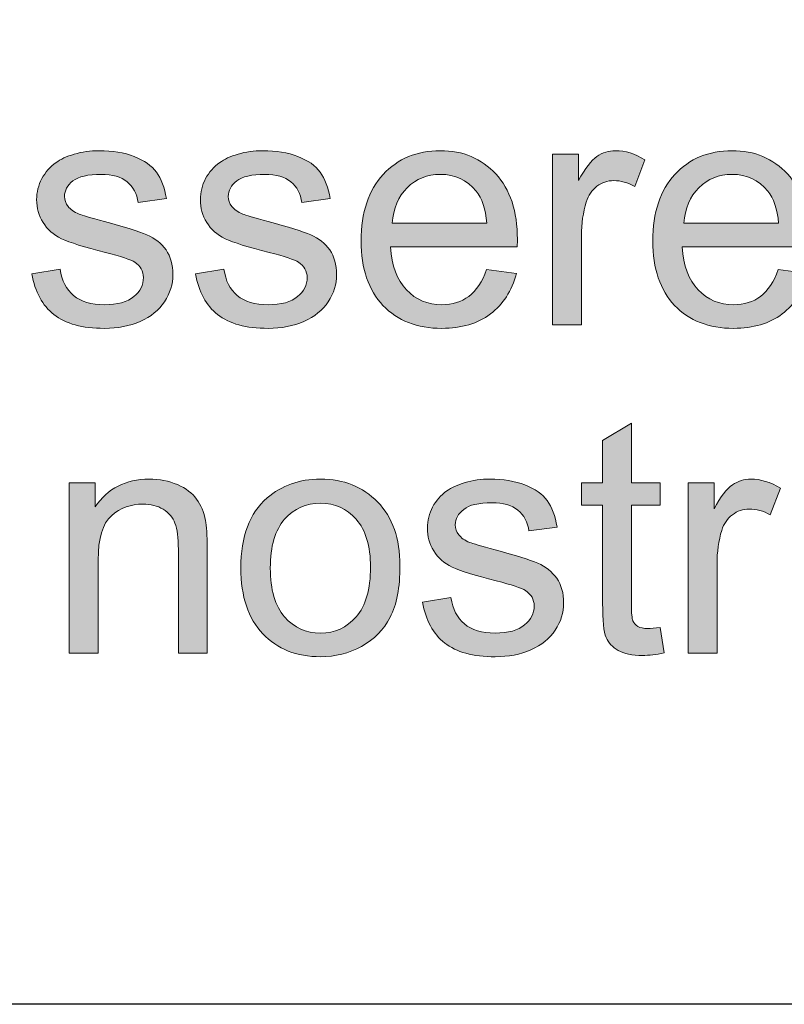
# Model space of a CAD drawing. Units: inches. Extents: x 1 to 28.7, y 1.1 to 20.1.
# Drawn here: x 20.9 to 21.4, y 1.1 to 1.7 of the extents above; entities that cross this region are included whole.
import ezdxf

# ---------------------------------------------------------------- set-up
doc = ezdxf.new("R2010")
doc.units = ezdxf.units.IN
doc.header["$MEASUREMENT"] = 0
doc.layers.add('Livello 1', color=7, linetype='Continuous')

msp = doc.modelspace()

# ---------------------------------------------------------------- hatches: boundary and pattern name
at = {"layer": 'Livello 1', "true_color": 0x1a171b}
h = msp.add_hatch(color=179, dxfattribs=at)
edge = h.paths.add_edge_path()
edge.add_spline(control_points=[(20.90106, 1.52328), (20.90106, 1.52328), (20.91939, 1.52625), (20.91939, 1.52625), (20.92043, 1.51887), (20.92332, 1.51319), (20.92804, 1.50926), (20.93276, 1.50534), (20.93934, 1.50337), (20.94778, 1.50337), (20.95632, 1.50337), (20.96266, 1.50513), (20.9668, 1.50861), (20.97093, 1.51205), (20.973, 1.51615), (20.973, 1.52084), (20.973, 1.52504), (20.97114, 1.52835), (20.96745, 1.53076), (20.96487, 1.53241), (20.95853, 1.53452), (20.94847, 1.53706), (20.93489, 1.54048), (20.92549, 1.54347), (20.92022, 1.54595), (20.91498, 1.54847), (20.91099, 1.55195), (20.9083, 1.55639), (20.90558, 1.56084), (20.9042, 1.56573), (20.9042, 1.5711), (20.9042, 1.57596), (20.90534, 1.58047), (20.90754, 1.58464), (20.90978, 1.58881), (20.91281, 1.59226), (20.91667, 1.59501), (20.91953, 1.59715), (20.92346, 1.59894), (20.92845, 1.60042), (20.93341, 1.6019), (20.93875, 1.60266), (20.94444, 1.60266), (20.95302, 1.60266), (20.96056, 1.60142), (20.96704, 1.5989), (20.97351, 1.59642), (20.9783, 1.59305), (20.9814, 1.58881), (20.98447, 1.58454), (20.98661, 1.57885), (20.98778, 1.57176), (20.98778, 1.57176), (20.96962, 1.56921), (20.96962, 1.56921), (20.96879, 1.57493), (20.96642, 1.57937), (20.96249, 1.58261), (20.95853, 1.58581), (20.95298, 1.5874), (20.94578, 1.5874), (20.93731, 1.5874), (20.93124, 1.58599), (20.92759, 1.58316), (20.92397, 1.58034), (20.92215, 1.57703), (20.92215, 1.57324), (20.92215, 1.57083), (20.92291, 1.56869), (20.92442, 1.56676), (20.9259, 1.56476), (20.92828, 1.56311), (20.93152, 1.5618), (20.93334, 1.56111), (20.93879, 1.55953), (20.94785, 1.55705), (20.96094, 1.55353), (20.97007, 1.55064), (20.97527, 1.54843), (20.98047, 1.54619), (20.98457, 1.54292), (20.98754, 1.53868), (20.9905, 1.53441), (20.99198, 1.52911), (20.99198, 1.5228), (20.99198, 1.5166), (20.99019, 1.51078), (20.98657, 1.5053), (20.98295, 1.49986), (20.97775, 1.49562), (20.97096, 1.49262), (20.96414, 1.48963), (20.95646, 1.48814), (20.94785, 1.48814), (20.93362, 1.48814), (20.92277, 1.49111), (20.91533, 1.497), (20.90788, 1.50289), (20.90313, 1.51167), (20.90106, 1.52328)], knot_values=[0, 0, 0, 0, 1, 1, 1, 2, 2, 2, 3, 3, 3, 4, 4, 4, 5, 5, 5, 6, 6, 6, 7, 7, 7, 8, 8, 8, 9, 9, 9, 10, 10, 10, 11, 11, 11, 12, 12, 12, 13, 13, 13, 14, 14, 14, 15, 15, 15, 16, 16, 16, 17, 17, 17, 18, 18, 18, 19, 19, 19, 20, 20, 20, 21, 21, 21, 22, 22, 22, 23, 23, 23, 24, 24, 24, 25, 25, 25, 26, 26, 26, 27, 27, 27, 28, 28, 28, 29, 29, 29, 30, 30, 30, 31, 31, 31, 32, 32, 32, 33, 33, 33, 33], degree=3, periodic=1)
h = msp.add_hatch(color=179, dxfattribs=at)
edge = h.paths.add_edge_path()
edge.add_spline(control_points=[(21.00655, 1.52328), (21.00655, 1.52328), (21.02488, 1.52625), (21.02488, 1.52625), (21.02591, 1.51887), (21.02881, 1.51319), (21.03349, 1.50926), (21.03825, 1.50534), (21.04483, 1.50337), (21.05327, 1.50337), (21.06181, 1.50337), (21.06815, 1.50513), (21.07228, 1.50861), (21.07642, 1.51205), (21.07849, 1.51615), (21.07849, 1.52084), (21.07849, 1.52504), (21.07663, 1.52835), (21.07291, 1.53076), (21.07036, 1.53241), (21.06402, 1.53452), (21.05396, 1.53706), (21.04038, 1.54048), (21.03098, 1.54347), (21.02571, 1.54595), (21.02047, 1.54847), (21.01647, 1.55195), (21.01375, 1.55639), (21.01103, 1.56084), (21.00969, 1.56573), (21.00969, 1.5711), (21.00969, 1.57596), (21.01082, 1.58047), (21.01303, 1.58464), (21.01527, 1.58881), (21.0183, 1.59226), (21.02216, 1.59501), (21.02502, 1.59715), (21.02895, 1.59894), (21.03394, 1.60042), (21.0389, 1.6019), (21.04424, 1.60266), (21.04993, 1.60266), (21.0585, 1.60266), (21.06601, 1.60142), (21.07253, 1.5989), (21.079, 1.59642), (21.08379, 1.59305), (21.08689, 1.58881), (21.08996, 1.58454), (21.09209, 1.57885), (21.09327, 1.57176), (21.09327, 1.57176), (21.07511, 1.56921), (21.07511, 1.56921), (21.07428, 1.57493), (21.07191, 1.57937), (21.06798, 1.58261), (21.06402, 1.58581), (21.05847, 1.5874), (21.05127, 1.5874), (21.04276, 1.5874), (21.03673, 1.58599), (21.03308, 1.58316), (21.02943, 1.58034), (21.02764, 1.57703), (21.02764, 1.57324), (21.02764, 1.57083), (21.02839, 1.56869), (21.02991, 1.56676), (21.03139, 1.56476), (21.03377, 1.56311), (21.03697, 1.5618), (21.03883, 1.56111), (21.04428, 1.55953), (21.05334, 1.55705), (21.06639, 1.55353), (21.07556, 1.55064), (21.08076, 1.54843), (21.08596, 1.54619), (21.09006, 1.54292), (21.09302, 1.53868), (21.09599, 1.53441), (21.09747, 1.52911), (21.09747, 1.5228), (21.09747, 1.5166), (21.09568, 1.51078), (21.09206, 1.5053), (21.08844, 1.49986), (21.08324, 1.49562), (21.07642, 1.49262), (21.06963, 1.48963), (21.06195, 1.48814), (21.05334, 1.48814), (21.03911, 1.48814), (21.02826, 1.49111), (21.02082, 1.497), (21.01337, 1.50289), (21.00859, 1.51167), (21.00655, 1.52328)], knot_values=[0, 0, 0, 0, 1, 1, 1, 2, 2, 2, 3, 3, 3, 4, 4, 4, 5, 5, 5, 6, 6, 6, 7, 7, 7, 8, 8, 8, 9, 9, 9, 10, 10, 10, 11, 11, 11, 12, 12, 12, 13, 13, 13, 14, 14, 14, 15, 15, 15, 16, 16, 16, 17, 17, 17, 18, 18, 18, 19, 19, 19, 20, 20, 20, 21, 21, 21, 22, 22, 22, 23, 23, 23, 24, 24, 24, 25, 25, 25, 26, 26, 26, 27, 27, 27, 28, 28, 28, 29, 29, 29, 30, 30, 30, 31, 31, 31, 32, 32, 32, 33, 33, 33, 33], degree=3, periodic=1)
h = msp.add_hatch(color=179, dxfattribs=at)
edge = h.paths.add_edge_path()
edge.add_spline(control_points=[(21.13333, 1.55588), (21.13333, 1.55588), (21.19431, 1.55588), (21.19431, 1.55588), (21.19348, 1.56511), (21.19114, 1.57203), (21.18732, 1.57665), (21.18143, 1.58381), (21.17378, 1.5874), (21.16437, 1.5874), (21.1559, 1.5874), (21.14873, 1.58454), (21.14294, 1.57882), (21.13716, 1.5731), (21.13395, 1.56545), (21.13333, 1.55588)], knot_values=[0, 0, 0, 0, 1, 1, 1, 2, 2, 2, 3, 3, 3, 4, 4, 4, 5, 5, 5, 5], degree=3, periodic=1)
edge = h.paths.add_edge_path()
edge.add_spline(control_points=[(21.1941, 1.52604), (21.1941, 1.52604), (21.21333, 1.52349), (21.21333, 1.52349), (21.2103, 1.51229), (21.20471, 1.50358), (21.19655, 1.49741), (21.18838, 1.49125), (21.17798, 1.48814), (21.1653, 1.48814), (21.14932, 1.48814), (21.13667, 1.49307), (21.12734, 1.50292), (21.11797, 1.51281), (21.11328, 1.52666), (21.11328, 1.54447), (21.11328, 1.5629), (21.11804, 1.5772), (21.12748, 1.58736), (21.13691, 1.59756), (21.14918, 1.60266), (21.16427, 1.60266), (21.17888, 1.60266), (21.1908, 1.59766), (21.20006, 1.58767), (21.2093, 1.57772), (21.21395, 1.56366), (21.21395, 1.54557), (21.21395, 1.54447), (21.21388, 1.54282), (21.21381, 1.54065), (21.21381, 1.54065), (21.13226, 1.54065), (21.13226, 1.54065), (21.13295, 1.52859), (21.13636, 1.51936), (21.14246, 1.51298), (21.14856, 1.50658), (21.15617, 1.50337), (21.1653, 1.50337), (21.17209, 1.50337), (21.17788, 1.50516), (21.18267, 1.50878), (21.18749, 1.5124), (21.19128, 1.51812), (21.1941, 1.52604)], knot_values=[0, 0, 0, 0, 1, 1, 1, 2, 2, 2, 3, 3, 3, 4, 4, 4, 5, 5, 5, 6, 6, 6, 7, 7, 7, 8, 8, 8, 9, 9, 9, 10, 10, 10, 11, 11, 11, 12, 12, 12, 13, 13, 13, 14, 14, 14, 15, 15, 15, 15], degree=3, periodic=1)
h = msp.add_hatch(color=179, dxfattribs=at)
edge = h.paths.add_edge_path()
edge.add_spline(control_points=[(21.23665, 1.49045), (21.23665, 1.49045), (21.23665, 1.60032), (21.23665, 1.60032), (21.23665, 1.60032), (21.25332, 1.60032), (21.25332, 1.60032), (21.25332, 1.60032), (21.25332, 1.5835), (21.25332, 1.5835), (21.2576, 1.59129), (21.26152, 1.59642), (21.26514, 1.5989), (21.26876, 1.60142), (21.27272, 1.60266), (21.27706, 1.60266), (21.28333, 1.60266), (21.28967, 1.6007), (21.29615, 1.59677), (21.29615, 1.59677), (21.28953, 1.57958), (21.28953, 1.57958), (21.28502, 1.58213), (21.28054, 1.58337), (21.27603, 1.58337), (21.272, 1.58337), (21.26838, 1.58216), (21.26518, 1.57972), (21.26197, 1.57727), (21.2597, 1.57389), (21.25832, 1.56955), (21.25625, 1.56294), (21.25522, 1.5557), (21.25522, 1.54788), (21.25522, 1.54788), (21.25522, 1.49045), (21.25522, 1.49045), (21.25522, 1.49045), (21.23665, 1.49045), (21.23665, 1.49045)], knot_values=[0, 0, 0, 0, 1, 1, 1, 2, 2, 2, 3, 3, 3, 4, 4, 4, 5, 5, 5, 6, 6, 6, 7, 7, 7, 8, 8, 8, 9, 9, 9, 10, 10, 10, 11, 11, 11, 12, 12, 12, 13, 13, 13, 13], degree=3, periodic=1)
h = msp.add_hatch(color=179, dxfattribs=at)
edge = h.paths.add_edge_path()
edge.add_spline(control_points=[(21.32126, 1.55588), (21.32126, 1.55588), (21.38224, 1.55588), (21.38224, 1.55588), (21.38141, 1.56511), (21.37911, 1.57203), (21.37525, 1.57665), (21.36936, 1.58381), (21.36171, 1.5874), (21.3523, 1.5874), (21.34383, 1.5874), (21.33666, 1.58454), (21.33087, 1.57882), (21.32509, 1.5731), (21.32188, 1.56545), (21.32126, 1.55588)], knot_values=[0, 0, 0, 0, 1, 1, 1, 2, 2, 2, 3, 3, 3, 4, 4, 4, 5, 5, 5, 5], degree=3, periodic=1)
edge = h.paths.add_edge_path()
edge.add_spline(control_points=[(21.38203, 1.52604), (21.38203, 1.52604), (21.40126, 1.52349), (21.40126, 1.52349), (21.39823, 1.51229), (21.39264, 1.50358), (21.38448, 1.49741), (21.37635, 1.49125), (21.36591, 1.48814), (21.35323, 1.48814), (21.33728, 1.48814), (21.3246, 1.49307), (21.31523, 1.50292), (21.3059, 1.51281), (21.30121, 1.52666), (21.30121, 1.54447), (21.30121, 1.5629), (21.30593, 1.5772), (21.31541, 1.58736), (21.32488, 1.59756), (21.33714, 1.60266), (21.35223, 1.60266), (21.36681, 1.60266), (21.37873, 1.59766), (21.38799, 1.58767), (21.39723, 1.57772), (21.40188, 1.56366), (21.40188, 1.54557), (21.40188, 1.54447), (21.40184, 1.54282), (21.40177, 1.54065), (21.40177, 1.54065), (21.32019, 1.54065), (21.32019, 1.54065), (21.32088, 1.52859), (21.32429, 1.51936), (21.33039, 1.51298), (21.33649, 1.50658), (21.3441, 1.50337), (21.35323, 1.50337), (21.36002, 1.50337), (21.36581, 1.50516), (21.37063, 1.50878), (21.37542, 1.5124), (21.37924, 1.51812), (21.38203, 1.52604)], knot_values=[0, 0, 0, 0, 1, 1, 1, 2, 2, 2, 3, 3, 3, 4, 4, 4, 5, 5, 5, 6, 6, 6, 7, 7, 7, 8, 8, 8, 9, 9, 9, 10, 10, 10, 11, 11, 11, 12, 12, 12, 13, 13, 13, 14, 14, 14, 15, 15, 15, 15], degree=3, periodic=1)
h = msp.add_hatch(color=179, dxfattribs=at)
edge = h.paths.add_edge_path()
edge.add_spline(control_points=[(21.306, 1.29539), (21.306, 1.29539), (21.30852, 1.27896), (21.30852, 1.27896), (21.30331, 1.27786), (21.29866, 1.2773), (21.29456, 1.2773), (21.28781, 1.2773), (21.28261, 1.27837), (21.27892, 1.28054), (21.27524, 1.28268), (21.27262, 1.28547), (21.2711, 1.28895), (21.26962, 1.29246), (21.26886, 1.2998), (21.26886, 1.31096), (21.26886, 1.31096), (21.26886, 1.37425), (21.26886, 1.37425), (21.26886, 1.37425), (21.25515, 1.37425), (21.25515, 1.37425), (21.25515, 1.37425), (21.25515, 1.38865), (21.25515, 1.38865), (21.25515, 1.38865), (21.26886, 1.38865), (21.26886, 1.38865), (21.26886, 1.38865), (21.26886, 1.41583), (21.26886, 1.41583), (21.26886, 1.41583), (21.28743, 1.42699), (21.28743, 1.42699), (21.28743, 1.42699), (21.28743, 1.38865), (21.28743, 1.38865), (21.28743, 1.38865), (21.306, 1.38865), (21.306, 1.38865), (21.306, 1.38865), (21.306, 1.37425), (21.306, 1.37425), (21.306, 1.37425), (21.28743, 1.37425), (21.28743, 1.37425), (21.28743, 1.37425), (21.28743, 1.3099), (21.28743, 1.3099), (21.28743, 1.30459), (21.28774, 1.30114), (21.2884, 1.29963), (21.28905, 1.29811), (21.29008, 1.29691), (21.29157, 1.29601), (21.29305, 1.29512), (21.29515, 1.29467), (21.29787, 1.29467), (21.29994, 1.29467), (21.30262, 1.29491), (21.306, 1.29539)], knot_values=[0, 0, 0, 0, 1, 1, 1, 2, 2, 2, 3, 3, 3, 4, 4, 4, 5, 5, 5, 6, 6, 6, 7, 7, 7, 8, 8, 8, 9, 9, 9, 10, 10, 10, 11, 11, 11, 12, 12, 12, 13, 13, 13, 14, 14, 14, 15, 15, 15, 16, 16, 16, 17, 17, 17, 18, 18, 18, 19, 19, 19, 20, 20, 20, 20], degree=3, periodic=1)
h = msp.add_hatch(color=179, dxfattribs=at)
edge = h.paths.add_edge_path()
edge.add_spline(control_points=[(20.92525, 1.27879), (20.92525, 1.27879), (20.92525, 1.38865), (20.92525, 1.38865), (20.92525, 1.38865), (20.94192, 1.38865), (20.94192, 1.38865), (20.94192, 1.38865), (20.94192, 1.37304), (20.94192, 1.37304), (20.94995, 1.385), (20.96153, 1.39099), (20.97672, 1.39099), (20.9833, 1.39099), (20.98933, 1.38979), (20.99487, 1.38741), (21.00039, 1.38503), (21.00452, 1.38193), (21.00728, 1.37807), (21.01, 1.37422), (21.01193, 1.36963), (21.01303, 1.36433), (21.01372, 1.36088), (21.01406, 1.35485), (21.01406, 1.34624), (21.01406, 1.34624), (21.01406, 1.27879), (21.01406, 1.27879), (21.01406, 1.27879), (20.99549, 1.27879), (20.99549, 1.27879), (20.99549, 1.27879), (20.99549, 1.34555), (20.99549, 1.34555), (20.99549, 1.35313), (20.99477, 1.35878), (20.99332, 1.36254), (20.99191, 1.36629), (20.98936, 1.36929), (20.98568, 1.37153), (20.98202, 1.37377), (20.97772, 1.3749), (20.97279, 1.3749), (20.9649, 1.3749), (20.95811, 1.37239), (20.9524, 1.36736), (20.94668, 1.36233), (20.94382, 1.35279), (20.94382, 1.33873), (20.94382, 1.33873), (20.94382, 1.27879), (20.94382, 1.27879), (20.94382, 1.27879), (20.92525, 1.27879), (20.92525, 1.27879)], knot_values=[0, 0, 0, 0, 1, 1, 1, 2, 2, 2, 3, 3, 3, 4, 4, 4, 5, 5, 5, 6, 6, 6, 7, 7, 7, 8, 8, 8, 9, 9, 9, 10, 10, 10, 11, 11, 11, 12, 12, 12, 13, 13, 13, 14, 14, 14, 15, 15, 15, 16, 16, 16, 17, 17, 17, 18, 18, 18, 18], degree=3, periodic=1)
h = msp.add_hatch(color=179, dxfattribs=at)
edge = h.paths.add_edge_path()
edge.add_spline(control_points=[(21.05475, 1.33367), (21.05475, 1.31964), (21.05782, 1.30914), (21.06395, 1.30218), (21.07008, 1.29518), (21.0778, 1.2917), (21.08706, 1.2917), (21.0963, 1.2917), (21.10398, 1.29522), (21.11011, 1.30221), (21.11624, 1.30924), (21.11931, 1.31992), (21.11931, 1.33429), (21.11931, 1.34783), (21.11621, 1.35809), (21.11004, 1.36505), (21.10391, 1.37204), (21.09623, 1.37552), (21.08706, 1.37552), (21.0778, 1.37552), (21.07008, 1.37204), (21.06395, 1.36512), (21.05782, 1.35816), (21.05475, 1.34769), (21.05475, 1.33367)], knot_values=[0, 0, 0, 0, 1, 1, 1, 2, 2, 2, 3, 3, 3, 4, 4, 4, 5, 5, 5, 6, 6, 6, 7, 7, 7, 8, 8, 8, 8], degree=3, periodic=1)
edge = h.paths.add_edge_path()
edge.add_spline(control_points=[(21.03577, 1.33374), (21.03577, 1.35403), (21.04138, 1.36905), (21.05265, 1.3788), (21.06205, 1.38693), (21.07353, 1.39099), (21.08706, 1.39099), (21.10212, 1.39099), (21.11442, 1.38603), (21.12396, 1.37618), (21.13354, 1.36633), (21.13829, 1.35268), (21.13829, 1.33525), (21.13829, 1.32116), (21.13619, 1.31007), (21.13195, 1.30201), (21.12775, 1.29391), (21.12158, 1.28764), (21.11349, 1.28316), (21.10543, 1.27872), (21.09661, 1.27648), (21.08706, 1.27648), (21.07173, 1.27648), (21.05937, 1.28137), (21.04993, 1.29122), (21.04049, 1.30104), (21.03577, 1.31523), (21.03577, 1.33374)], knot_values=[0, 0, 0, 0, 1, 1, 1, 2, 2, 2, 3, 3, 3, 4, 4, 4, 5, 5, 5, 6, 6, 6, 7, 7, 7, 8, 8, 8, 9, 9, 9, 9], degree=3, periodic=1)
h = msp.add_hatch(color=179, dxfattribs=at)
edge = h.paths.add_edge_path()
edge.add_spline(control_points=[(21.1528, 1.31162), (21.1528, 1.31162), (21.17116, 1.31458), (21.17116, 1.31458), (21.17219, 1.30721), (21.17509, 1.30152), (21.17977, 1.2976), (21.18449, 1.29367), (21.19107, 1.2917), (21.19955, 1.2917), (21.20809, 1.2917), (21.21443, 1.29346), (21.21856, 1.29694), (21.2227, 1.30039), (21.22476, 1.30449), (21.22476, 1.30917), (21.22476, 1.31337), (21.2229, 1.31668), (21.21918, 1.31909), (21.2166, 1.32075), (21.2103, 1.32285), (21.2002, 1.3254), (21.18666, 1.32881), (21.17722, 1.33181), (21.17199, 1.33429), (21.16675, 1.3368), (21.16275, 1.34028), (21.16003, 1.34473), (21.15731, 1.34917), (21.15597, 1.35406), (21.15597, 1.35944), (21.15597, 1.36429), (21.1571, 1.36881), (21.15931, 1.37297), (21.16155, 1.37714), (21.16458, 1.38059), (21.1684, 1.38334), (21.1713, 1.38548), (21.17522, 1.38727), (21.18019, 1.38875), (21.18518, 1.39023), (21.19052, 1.39099), (21.19621, 1.39099), (21.20478, 1.39099), (21.21229, 1.38975), (21.21877, 1.38724), (21.22528, 1.38476), (21.23007, 1.38138), (21.23314, 1.37714), (21.23624, 1.37287), (21.23834, 1.36719), (21.23951, 1.36009), (21.23951, 1.36009), (21.22139, 1.35754), (21.22139, 1.35754), (21.22056, 1.36326), (21.21818, 1.3677), (21.21422, 1.37094), (21.2103, 1.37415), (21.20471, 1.37573), (21.19755, 1.37573), (21.18904, 1.37573), (21.18298, 1.37432), (21.17936, 1.37149), (21.17571, 1.36867), (21.17392, 1.36536), (21.17392, 1.36157), (21.17392, 1.35916), (21.17467, 1.35702), (21.17615, 1.35509), (21.17767, 1.3531), (21.18005, 1.35144), (21.18325, 1.35013), (21.18511, 1.34944), (21.19056, 1.34786), (21.19958, 1.34538), (21.21267, 1.34187), (21.2218, 1.33897), (21.22704, 1.33677), (21.23224, 1.33453), (21.23634, 1.33125), (21.2393, 1.32702), (21.24227, 1.32275), (21.24375, 1.31744), (21.24375, 1.31114), (21.24375, 1.30493), (21.24192, 1.29911), (21.23834, 1.29363), (21.23472, 1.28819), (21.22952, 1.28395), (21.2227, 1.28096), (21.21591, 1.27796), (21.20819, 1.27648), (21.19962, 1.27648), (21.18539, 1.27648), (21.17454, 1.27944), (21.16709, 1.28533), (21.15962, 1.29122), (21.15486, 1.30001), (21.1528, 1.31162)], knot_values=[0, 0, 0, 0, 1, 1, 1, 2, 2, 2, 3, 3, 3, 4, 4, 4, 5, 5, 5, 6, 6, 6, 7, 7, 7, 8, 8, 8, 9, 9, 9, 10, 10, 10, 11, 11, 11, 12, 12, 12, 13, 13, 13, 14, 14, 14, 15, 15, 15, 16, 16, 16, 17, 17, 17, 18, 18, 18, 19, 19, 19, 20, 20, 20, 21, 21, 21, 22, 22, 22, 23, 23, 23, 24, 24, 24, 25, 25, 25, 26, 26, 26, 27, 27, 27, 28, 28, 28, 29, 29, 29, 30, 30, 30, 31, 31, 31, 32, 32, 32, 33, 33, 33, 33], degree=3, periodic=1)
h = msp.add_hatch(color=179, dxfattribs=at)
edge = h.paths.add_edge_path()
edge.add_spline(control_points=[(21.32398, 1.27879), (21.32398, 1.27879), (21.32398, 1.38865), (21.32398, 1.38865), (21.32398, 1.38865), (21.34066, 1.38865), (21.34066, 1.38865), (21.34066, 1.38865), (21.34066, 1.37184), (21.34066, 1.37184), (21.34493, 1.37962), (21.34886, 1.38476), (21.35247, 1.38724), (21.35609, 1.38975), (21.36005, 1.39099), (21.36439, 1.39099), (21.37063, 1.39099), (21.377, 1.38903), (21.38348, 1.3851), (21.38348, 1.3851), (21.37687, 1.36791), (21.37687, 1.36791), (21.37235, 1.37046), (21.36784, 1.3717), (21.36336, 1.3717), (21.35933, 1.3717), (21.35571, 1.37049), (21.35251, 1.36805), (21.34931, 1.3656), (21.347, 1.36223), (21.34562, 1.35789), (21.34359, 1.35127), (21.34255, 1.34404), (21.34255, 1.33622), (21.34255, 1.33622), (21.34255, 1.27879), (21.34255, 1.27879), (21.34255, 1.27879), (21.32398, 1.27879), (21.32398, 1.27879)], knot_values=[0, 0, 0, 0, 1, 1, 1, 2, 2, 2, 3, 3, 3, 4, 4, 4, 5, 5, 5, 6, 6, 6, 7, 7, 7, 8, 8, 8, 9, 9, 9, 10, 10, 10, 11, 11, 11, 12, 12, 12, 13, 13, 13, 13], degree=3, periodic=1)

# ---------------------------------------------------------------- linework, layer by layer
at = {"layer": 'Livello 1', "lineweight": 0}
msp.add_lwpolyline([(0.96981, 20.05283), (28.66983, 20.05283), (28.66983, 1.05282), (0.96981, 1.05282), (0.96981, 20.05283)], dxfattribs=at)
at = {"layer": 'Livello 1', "color": 179, "lineweight": 9, "true_color": 0x1a171b}
msp.add_lwpolyline([(18.06995, 3.55035), (28.66983, 3.55035), (28.66983, 1.05244), (18.06995, 1.05244), (18.06995, 3.55035)], dxfattribs=at)
at = {"layer": 'Livello 1', "lineweight": 0}
for points, knots in [([(20.90106, 1.52328), (20.90106, 1.52328), (20.91939, 1.52625), (20.91939, 1.52625), (20.92043, 1.51887), (20.92332, 1.51319), (20.92804, 1.50926), (20.93276, 1.50534), (20.93934, 1.50337), (20.94778, 1.50337), (20.95632, 1.50337), (20.96266, 1.50513), (20.9668, 1.50861), (20.97093, 1.51205), (20.973, 1.51615), (20.973, 1.52084), (20.973, 1.52504), (20.97114, 1.52835), (20.96745, 1.53076), (20.96487, 1.53241), (20.95853, 1.53452), (20.94847, 1.53706), (20.93489, 1.54048), (20.92549, 1.54347), (20.92022, 1.54595), (20.91498, 1.54847), (20.91099, 1.55195), (20.9083, 1.55639), (20.90558, 1.56084), (20.9042, 1.56573), (20.9042, 1.5711), (20.9042, 1.57596), (20.90534, 1.58047), (20.90754, 1.58464), (20.90978, 1.58881), (20.91281, 1.59226), (20.91667, 1.59501), (20.91953, 1.59715), (20.92346, 1.59894), (20.92845, 1.60042), (20.93341, 1.6019), (20.93875, 1.60266), (20.94444, 1.60266), (20.95302, 1.60266), (20.96056, 1.60142), (20.96704, 1.5989), (20.97351, 1.59642), (20.9783, 1.59305), (20.9814, 1.58881), (20.98447, 1.58454), (20.98661, 1.57885), (20.98778, 1.57176), (20.98778, 1.57176), (20.96962, 1.56921), (20.96962, 1.56921), (20.96879, 1.57493), (20.96642, 1.57937), (20.96249, 1.58261), (20.95853, 1.58581), (20.95298, 1.5874), (20.94578, 1.5874), (20.93731, 1.5874), (20.93124, 1.58599), (20.92759, 1.58316), (20.92397, 1.58034), (20.92215, 1.57703), (20.92215, 1.57324), (20.92215, 1.57083), (20.92291, 1.56869), (20.92442, 1.56676), (20.9259, 1.56476), (20.92828, 1.56311), (20.93152, 1.5618), (20.93334, 1.56111), (20.93879, 1.55953), (20.94785, 1.55705), (20.96094, 1.55353), (20.97007, 1.55064), (20.97527, 1.54843), (20.98047, 1.54619), (20.98457, 1.54292), (20.98754, 1.53868), (20.9905, 1.53441), (20.99198, 1.52911), (20.99198, 1.5228), (20.99198, 1.5166), (20.99019, 1.51078), (20.98657, 1.5053), (20.98295, 1.49986), (20.97775, 1.49562), (20.97096, 1.49262), (20.96414, 1.48963), (20.95646, 1.48814), (20.94785, 1.48814), (20.93362, 1.48814), (20.92277, 1.49111), (20.91533, 1.497), (20.90788, 1.50289), (20.90313, 1.51167), (20.90106, 1.52328)], [0, 0, 0, 0, 1, 1, 1, 2, 2, 2, 3, 3, 3, 4, 4, 4, 5, 5, 5, 6, 6, 6, 7, 7, 7, 8, 8, 8, 9, 9, 9, 10, 10, 10, 11, 11, 11, 12, 12, 12, 13, 13, 13, 14, 14, 14, 15, 15, 15, 16, 16, 16, 17, 17, 17, 18, 18, 18, 19, 19, 19, 20, 20, 20, 21, 21, 21, 22, 22, 22, 23, 23, 23, 24, 24, 24, 25, 25, 25, 26, 26, 26, 27, 27, 27, 28, 28, 28, 29, 29, 29, 30, 30, 30, 31, 31, 31, 32, 32, 32, 33, 33, 33, 33]), ([(21.00655, 1.52328), (21.00655, 1.52328), (21.02488, 1.52625), (21.02488, 1.52625), (21.02591, 1.51887), (21.02881, 1.51319), (21.03349, 1.50926), (21.03825, 1.50534), (21.04483, 1.50337), (21.05327, 1.50337), (21.06181, 1.50337), (21.06815, 1.50513), (21.07228, 1.50861), (21.07642, 1.51205), (21.07849, 1.51615), (21.07849, 1.52084), (21.07849, 1.52504), (21.07663, 1.52835), (21.07291, 1.53076), (21.07036, 1.53241), (21.06402, 1.53452), (21.05396, 1.53706), (21.04038, 1.54048), (21.03098, 1.54347), (21.02571, 1.54595), (21.02047, 1.54847), (21.01647, 1.55195), (21.01375, 1.55639), (21.01103, 1.56084), (21.00969, 1.56573), (21.00969, 1.5711), (21.00969, 1.57596), (21.01082, 1.58047), (21.01303, 1.58464), (21.01527, 1.58881), (21.0183, 1.59226), (21.02216, 1.59501), (21.02502, 1.59715), (21.02895, 1.59894), (21.03394, 1.60042), (21.0389, 1.6019), (21.04424, 1.60266), (21.04993, 1.60266), (21.0585, 1.60266), (21.06601, 1.60142), (21.07253, 1.5989), (21.079, 1.59642), (21.08379, 1.59305), (21.08689, 1.58881), (21.08996, 1.58454), (21.09209, 1.57885), (21.09327, 1.57176), (21.09327, 1.57176), (21.07511, 1.56921), (21.07511, 1.56921), (21.07428, 1.57493), (21.07191, 1.57937), (21.06798, 1.58261), (21.06402, 1.58581), (21.05847, 1.5874), (21.05127, 1.5874), (21.04276, 1.5874), (21.03673, 1.58599), (21.03308, 1.58316), (21.02943, 1.58034), (21.02764, 1.57703), (21.02764, 1.57324), (21.02764, 1.57083), (21.02839, 1.56869), (21.02991, 1.56676), (21.03139, 1.56476), (21.03377, 1.56311), (21.03697, 1.5618), (21.03883, 1.56111), (21.04428, 1.55953), (21.05334, 1.55705), (21.06639, 1.55353), (21.07556, 1.55064), (21.08076, 1.54843), (21.08596, 1.54619), (21.09006, 1.54292), (21.09302, 1.53868), (21.09599, 1.53441), (21.09747, 1.52911), (21.09747, 1.5228), (21.09747, 1.5166), (21.09568, 1.51078), (21.09206, 1.5053), (21.08844, 1.49986), (21.08324, 1.49562), (21.07642, 1.49262), (21.06963, 1.48963), (21.06195, 1.48814), (21.05334, 1.48814), (21.03911, 1.48814), (21.02826, 1.49111), (21.02082, 1.497), (21.01337, 1.50289), (21.00859, 1.51167), (21.00655, 1.52328)], [0, 0, 0, 0, 1, 1, 1, 2, 2, 2, 3, 3, 3, 4, 4, 4, 5, 5, 5, 6, 6, 6, 7, 7, 7, 8, 8, 8, 9, 9, 9, 10, 10, 10, 11, 11, 11, 12, 12, 12, 13, 13, 13, 14, 14, 14, 15, 15, 15, 16, 16, 16, 17, 17, 17, 18, 18, 18, 19, 19, 19, 20, 20, 20, 21, 21, 21, 22, 22, 22, 23, 23, 23, 24, 24, 24, 25, 25, 25, 26, 26, 26, 27, 27, 27, 28, 28, 28, 29, 29, 29, 30, 30, 30, 31, 31, 31, 32, 32, 32, 33, 33, 33, 33]), ([(21.1941, 1.52604), (21.1941, 1.52604), (21.21333, 1.52349), (21.21333, 1.52349), (21.2103, 1.51229), (21.20471, 1.50358), (21.19655, 1.49741), (21.18838, 1.49125), (21.17798, 1.48814), (21.1653, 1.48814), (21.14932, 1.48814), (21.13667, 1.49307), (21.12734, 1.50292), (21.11797, 1.51281), (21.11328, 1.52666), (21.11328, 1.54447), (21.11328, 1.5629), (21.11804, 1.5772), (21.12748, 1.58736), (21.13691, 1.59756), (21.14918, 1.60266), (21.16427, 1.60266), (21.17888, 1.60266), (21.1908, 1.59766), (21.20006, 1.58767), (21.2093, 1.57772), (21.21395, 1.56366), (21.21395, 1.54557), (21.21395, 1.54447), (21.21388, 1.54282), (21.21381, 1.54065), (21.21381, 1.54065), (21.13226, 1.54065), (21.13226, 1.54065), (21.13295, 1.52859), (21.13636, 1.51936), (21.14246, 1.51298), (21.14856, 1.50658), (21.15617, 1.50337), (21.1653, 1.50337), (21.17209, 1.50337), (21.17788, 1.50516), (21.18267, 1.50878), (21.18749, 1.5124), (21.19128, 1.51812), (21.1941, 1.52604)], [0, 0, 0, 0, 1, 1, 1, 2, 2, 2, 3, 3, 3, 4, 4, 4, 5, 5, 5, 6, 6, 6, 7, 7, 7, 8, 8, 8, 9, 9, 9, 10, 10, 10, 11, 11, 11, 12, 12, 12, 13, 13, 13, 14, 14, 14, 15, 15, 15, 15]), ([(21.23665, 1.49045), (21.23665, 1.49045), (21.23665, 1.60032), (21.23665, 1.60032), (21.23665, 1.60032), (21.25332, 1.60032), (21.25332, 1.60032), (21.25332, 1.60032), (21.25332, 1.5835), (21.25332, 1.5835), (21.2576, 1.59129), (21.26152, 1.59642), (21.26514, 1.5989), (21.26876, 1.60142), (21.27272, 1.60266), (21.27706, 1.60266), (21.28333, 1.60266), (21.28967, 1.6007), (21.29615, 1.59677), (21.29615, 1.59677), (21.28953, 1.57958), (21.28953, 1.57958), (21.28502, 1.58213), (21.28054, 1.58337), (21.27603, 1.58337), (21.272, 1.58337), (21.26838, 1.58216), (21.26518, 1.57972), (21.26197, 1.57727), (21.2597, 1.57389), (21.25832, 1.56955), (21.25625, 1.56294), (21.25522, 1.5557), (21.25522, 1.54788), (21.25522, 1.54788), (21.25522, 1.49045), (21.25522, 1.49045), (21.25522, 1.49045), (21.23665, 1.49045), (21.23665, 1.49045)], [0, 0, 0, 0, 1, 1, 1, 2, 2, 2, 3, 3, 3, 4, 4, 4, 5, 5, 5, 6, 6, 6, 7, 7, 7, 8, 8, 8, 9, 9, 9, 10, 10, 10, 11, 11, 11, 12, 12, 12, 13, 13, 13, 13]), ([(21.38203, 1.52604), (21.38203, 1.52604), (21.40126, 1.52349), (21.40126, 1.52349), (21.39823, 1.51229), (21.39264, 1.50358), (21.38448, 1.49741), (21.37635, 1.49125), (21.36591, 1.48814), (21.35323, 1.48814), (21.33728, 1.48814), (21.3246, 1.49307), (21.31523, 1.50292), (21.3059, 1.51281), (21.30121, 1.52666), (21.30121, 1.54447), (21.30121, 1.5629), (21.30593, 1.5772), (21.31541, 1.58736), (21.32488, 1.59756), (21.33714, 1.60266), (21.35223, 1.60266), (21.36681, 1.60266), (21.37873, 1.59766), (21.38799, 1.58767), (21.39723, 1.57772), (21.40188, 1.56366), (21.40188, 1.54557), (21.40188, 1.54447), (21.40184, 1.54282), (21.40177, 1.54065), (21.40177, 1.54065), (21.32019, 1.54065), (21.32019, 1.54065), (21.32088, 1.52859), (21.32429, 1.51936), (21.33039, 1.51298), (21.33649, 1.50658), (21.3441, 1.50337), (21.35323, 1.50337), (21.36002, 1.50337), (21.36581, 1.50516), (21.37063, 1.50878), (21.37542, 1.5124), (21.37924, 1.51812), (21.38203, 1.52604)], [0, 0, 0, 0, 1, 1, 1, 2, 2, 2, 3, 3, 3, 4, 4, 4, 5, 5, 5, 6, 6, 6, 7, 7, 7, 8, 8, 8, 9, 9, 9, 10, 10, 10, 11, 11, 11, 12, 12, 12, 13, 13, 13, 14, 14, 14, 15, 15, 15, 15]), ([(21.13333, 1.55588), (21.13333, 1.55588), (21.19431, 1.55588), (21.19431, 1.55588), (21.19348, 1.56511), (21.19114, 1.57203), (21.18732, 1.57665), (21.18143, 1.58381), (21.17378, 1.5874), (21.16437, 1.5874), (21.1559, 1.5874), (21.14873, 1.58454), (21.14294, 1.57882), (21.13716, 1.5731), (21.13395, 1.56545), (21.13333, 1.55588)], [0, 0, 0, 0, 1, 1, 1, 2, 2, 2, 3, 3, 3, 4, 4, 4, 5, 5, 5, 5]), ([(21.32126, 1.55588), (21.32126, 1.55588), (21.38224, 1.55588), (21.38224, 1.55588), (21.38141, 1.56511), (21.37911, 1.57203), (21.37525, 1.57665), (21.36936, 1.58381), (21.36171, 1.5874), (21.3523, 1.5874), (21.34383, 1.5874), (21.33666, 1.58454), (21.33087, 1.57882), (21.32509, 1.5731), (21.32188, 1.56545), (21.32126, 1.55588)], [0, 0, 0, 0, 1, 1, 1, 2, 2, 2, 3, 3, 3, 4, 4, 4, 5, 5, 5, 5]), ([(21.306, 1.29539), (21.306, 1.29539), (21.30852, 1.27896), (21.30852, 1.27896), (21.30331, 1.27786), (21.29866, 1.2773), (21.29456, 1.2773), (21.28781, 1.2773), (21.28261, 1.27837), (21.27892, 1.28054), (21.27524, 1.28268), (21.27262, 1.28547), (21.2711, 1.28895), (21.26962, 1.29246), (21.26886, 1.2998), (21.26886, 1.31096), (21.26886, 1.31096), (21.26886, 1.37425), (21.26886, 1.37425), (21.26886, 1.37425), (21.25515, 1.37425), (21.25515, 1.37425), (21.25515, 1.37425), (21.25515, 1.38865), (21.25515, 1.38865), (21.25515, 1.38865), (21.26886, 1.38865), (21.26886, 1.38865), (21.26886, 1.38865), (21.26886, 1.41583), (21.26886, 1.41583), (21.26886, 1.41583), (21.28743, 1.42699), (21.28743, 1.42699), (21.28743, 1.42699), (21.28743, 1.38865), (21.28743, 1.38865), (21.28743, 1.38865), (21.306, 1.38865), (21.306, 1.38865), (21.306, 1.38865), (21.306, 1.37425), (21.306, 1.37425), (21.306, 1.37425), (21.28743, 1.37425), (21.28743, 1.37425), (21.28743, 1.37425), (21.28743, 1.3099), (21.28743, 1.3099), (21.28743, 1.30459), (21.28774, 1.30114), (21.2884, 1.29963), (21.28905, 1.29811), (21.29008, 1.29691), (21.29157, 1.29601), (21.29305, 1.29512), (21.29515, 1.29467), (21.29787, 1.29467), (21.29994, 1.29467), (21.30262, 1.29491), (21.306, 1.29539)], [0, 0, 0, 0, 1, 1, 1, 2, 2, 2, 3, 3, 3, 4, 4, 4, 5, 5, 5, 6, 6, 6, 7, 7, 7, 8, 8, 8, 9, 9, 9, 10, 10, 10, 11, 11, 11, 12, 12, 12, 13, 13, 13, 14, 14, 14, 15, 15, 15, 16, 16, 16, 17, 17, 17, 18, 18, 18, 19, 19, 19, 20, 20, 20, 20]), ([(20.92525, 1.27879), (20.92525, 1.27879), (20.92525, 1.38865), (20.92525, 1.38865), (20.92525, 1.38865), (20.94192, 1.38865), (20.94192, 1.38865), (20.94192, 1.38865), (20.94192, 1.37304), (20.94192, 1.37304), (20.94995, 1.385), (20.96153, 1.39099), (20.97672, 1.39099), (20.9833, 1.39099), (20.98933, 1.38979), (20.99487, 1.38741), (21.00039, 1.38503), (21.00452, 1.38193), (21.00728, 1.37807), (21.01, 1.37422), (21.01193, 1.36963), (21.01303, 1.36433), (21.01372, 1.36088), (21.01406, 1.35485), (21.01406, 1.34624), (21.01406, 1.34624), (21.01406, 1.27879), (21.01406, 1.27879), (21.01406, 1.27879), (20.99549, 1.27879), (20.99549, 1.27879), (20.99549, 1.27879), (20.99549, 1.34555), (20.99549, 1.34555), (20.99549, 1.35313), (20.99477, 1.35878), (20.99332, 1.36254), (20.99191, 1.36629), (20.98936, 1.36929), (20.98568, 1.37153), (20.98202, 1.37377), (20.97772, 1.3749), (20.97279, 1.3749), (20.9649, 1.3749), (20.95811, 1.37239), (20.9524, 1.36736), (20.94668, 1.36233), (20.94382, 1.35279), (20.94382, 1.33873), (20.94382, 1.33873), (20.94382, 1.27879), (20.94382, 1.27879), (20.94382, 1.27879), (20.92525, 1.27879), (20.92525, 1.27879)], [0, 0, 0, 0, 1, 1, 1, 2, 2, 2, 3, 3, 3, 4, 4, 4, 5, 5, 5, 6, 6, 6, 7, 7, 7, 8, 8, 8, 9, 9, 9, 10, 10, 10, 11, 11, 11, 12, 12, 12, 13, 13, 13, 14, 14, 14, 15, 15, 15, 16, 16, 16, 17, 17, 17, 18, 18, 18, 18]), ([(21.03577, 1.33374), (21.03577, 1.35403), (21.04138, 1.36905), (21.05265, 1.3788), (21.06205, 1.38693), (21.07353, 1.39099), (21.08706, 1.39099), (21.10212, 1.39099), (21.11442, 1.38603), (21.12396, 1.37618), (21.13354, 1.36633), (21.13829, 1.35268), (21.13829, 1.33525), (21.13829, 1.32116), (21.13619, 1.31007), (21.13195, 1.30201), (21.12775, 1.29391), (21.12158, 1.28764), (21.11349, 1.28316), (21.10543, 1.27872), (21.09661, 1.27648), (21.08706, 1.27648), (21.07173, 1.27648), (21.05937, 1.28137), (21.04993, 1.29122), (21.04049, 1.30104), (21.03577, 1.31523), (21.03577, 1.33374)], [0, 0, 0, 0, 1, 1, 1, 2, 2, 2, 3, 3, 3, 4, 4, 4, 5, 5, 5, 6, 6, 6, 7, 7, 7, 8, 8, 8, 9, 9, 9, 9]), ([(21.1528, 1.31162), (21.1528, 1.31162), (21.17116, 1.31458), (21.17116, 1.31458), (21.17219, 1.30721), (21.17509, 1.30152), (21.17977, 1.2976), (21.18449, 1.29367), (21.19107, 1.2917), (21.19955, 1.2917), (21.20809, 1.2917), (21.21443, 1.29346), (21.21856, 1.29694), (21.2227, 1.30039), (21.22476, 1.30449), (21.22476, 1.30917), (21.22476, 1.31337), (21.2229, 1.31668), (21.21918, 1.31909), (21.2166, 1.32075), (21.2103, 1.32285), (21.2002, 1.3254), (21.18666, 1.32881), (21.17722, 1.33181), (21.17199, 1.33429), (21.16675, 1.3368), (21.16275, 1.34028), (21.16003, 1.34473), (21.15731, 1.34917), (21.15597, 1.35406), (21.15597, 1.35944), (21.15597, 1.36429), (21.1571, 1.36881), (21.15931, 1.37297), (21.16155, 1.37714), (21.16458, 1.38059), (21.1684, 1.38334), (21.1713, 1.38548), (21.17522, 1.38727), (21.18019, 1.38875), (21.18518, 1.39023), (21.19052, 1.39099), (21.19621, 1.39099), (21.20478, 1.39099), (21.21229, 1.38975), (21.21877, 1.38724), (21.22528, 1.38476), (21.23007, 1.38138), (21.23314, 1.37714), (21.23624, 1.37287), (21.23834, 1.36719), (21.23951, 1.36009), (21.23951, 1.36009), (21.22139, 1.35754), (21.22139, 1.35754), (21.22056, 1.36326), (21.21818, 1.3677), (21.21422, 1.37094), (21.2103, 1.37415), (21.20471, 1.37573), (21.19755, 1.37573), (21.18904, 1.37573), (21.18298, 1.37432), (21.17936, 1.37149), (21.17571, 1.36867), (21.17392, 1.36536), (21.17392, 1.36157), (21.17392, 1.35916), (21.17467, 1.35702), (21.17615, 1.35509), (21.17767, 1.3531), (21.18005, 1.35144), (21.18325, 1.35013), (21.18511, 1.34944), (21.19056, 1.34786), (21.19958, 1.34538), (21.21267, 1.34187), (21.2218, 1.33897), (21.22704, 1.33677), (21.23224, 1.33453), (21.23634, 1.33125), (21.2393, 1.32702), (21.24227, 1.32275), (21.24375, 1.31744), (21.24375, 1.31114), (21.24375, 1.30493), (21.24192, 1.29911), (21.23834, 1.29363), (21.23472, 1.28819), (21.22952, 1.28395), (21.2227, 1.28096), (21.21591, 1.27796), (21.20819, 1.27648), (21.19962, 1.27648), (21.18539, 1.27648), (21.17454, 1.27944), (21.16709, 1.28533), (21.15962, 1.29122), (21.15486, 1.30001), (21.1528, 1.31162)], [0, 0, 0, 0, 1, 1, 1, 2, 2, 2, 3, 3, 3, 4, 4, 4, 5, 5, 5, 6, 6, 6, 7, 7, 7, 8, 8, 8, 9, 9, 9, 10, 10, 10, 11, 11, 11, 12, 12, 12, 13, 13, 13, 14, 14, 14, 15, 15, 15, 16, 16, 16, 17, 17, 17, 18, 18, 18, 19, 19, 19, 20, 20, 20, 21, 21, 21, 22, 22, 22, 23, 23, 23, 24, 24, 24, 25, 25, 25, 26, 26, 26, 27, 27, 27, 28, 28, 28, 29, 29, 29, 30, 30, 30, 31, 31, 31, 32, 32, 32, 33, 33, 33, 33]), ([(21.32398, 1.27879), (21.32398, 1.27879), (21.32398, 1.38865), (21.32398, 1.38865), (21.32398, 1.38865), (21.34066, 1.38865), (21.34066, 1.38865), (21.34066, 1.38865), (21.34066, 1.37184), (21.34066, 1.37184), (21.34493, 1.37962), (21.34886, 1.38476), (21.35247, 1.38724), (21.35609, 1.38975), (21.36005, 1.39099), (21.36439, 1.39099), (21.37063, 1.39099), (21.377, 1.38903), (21.38348, 1.3851), (21.38348, 1.3851), (21.37687, 1.36791), (21.37687, 1.36791), (21.37235, 1.37046), (21.36784, 1.3717), (21.36336, 1.3717), (21.35933, 1.3717), (21.35571, 1.37049), (21.35251, 1.36805), (21.34931, 1.3656), (21.347, 1.36223), (21.34562, 1.35789), (21.34359, 1.35127), (21.34255, 1.34404), (21.34255, 1.33622), (21.34255, 1.33622), (21.34255, 1.27879), (21.34255, 1.27879), (21.34255, 1.27879), (21.32398, 1.27879), (21.32398, 1.27879)], [0, 0, 0, 0, 1, 1, 1, 2, 2, 2, 3, 3, 3, 4, 4, 4, 5, 5, 5, 6, 6, 6, 7, 7, 7, 8, 8, 8, 9, 9, 9, 10, 10, 10, 11, 11, 11, 12, 12, 12, 13, 13, 13, 13]), ([(21.05475, 1.33367), (21.05475, 1.31964), (21.05782, 1.30914), (21.06395, 1.30218), (21.07008, 1.29518), (21.0778, 1.2917), (21.08706, 1.2917), (21.0963, 1.2917), (21.10398, 1.29522), (21.11011, 1.30221), (21.11624, 1.30924), (21.11931, 1.31992), (21.11931, 1.33429), (21.11931, 1.34783), (21.11621, 1.35809), (21.11004, 1.36505), (21.10391, 1.37204), (21.09623, 1.37552), (21.08706, 1.37552), (21.0778, 1.37552), (21.07008, 1.37204), (21.06395, 1.36512), (21.05782, 1.35816), (21.05475, 1.34769), (21.05475, 1.33367)], [0, 0, 0, 0, 1, 1, 1, 2, 2, 2, 3, 3, 3, 4, 4, 4, 5, 5, 5, 6, 6, 6, 7, 7, 7, 8, 8, 8, 8])]:
    msp.add_open_spline(points, degree=3, knots=knots, dxfattribs=at)

doc.saveas('drawing.dxf')
